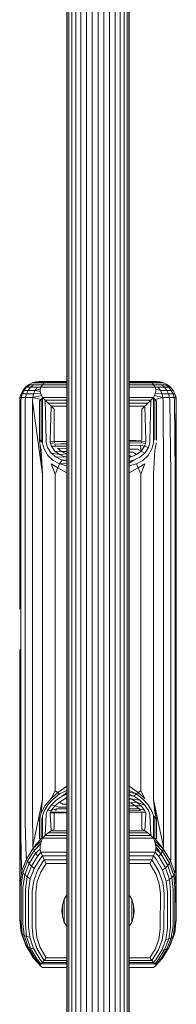
# Model space of a CAD drawing. Units: millimetres. Extents: x 103 to 578302, y -414 to 596964.
# Drawn here: x 7123 to 7163, y 3547 to 3798 of the extents above; entities that cross this region are included whole.
import ezdxf

# ---------------------------------------------------------------- set-up
doc = ezdxf.new("R2010")
doc.units = ezdxf.units.MM
doc.layers.add('Контур', color=7, linetype='Continuous', lineweight=15)

msp = doc.modelspace()

# ---------------------------------------------------------------- linework, layer by layer
at = {"layer": 'Контур'}
for p, q in [((7134.657, 3496.655), (7134.657, 3852.554)), ((7134.79, 3496.655), (7134.79, 3852.554)), ((7135.218, 3496.655), (7135.218, 3852.554)), ((7135.961, 3496.655), (7135.961, 3852.554)), ((7137, 3496.655), (7137, 3852.554)), ((7138.279, 3496.655), (7138.279, 3852.554)), ((7139.712, 3496.655), (7139.712, 3852.554)), ((7141.201, 3496.655), (7141.201, 3852.554)), ((7142.657, 3496.655), (7142.657, 3852.554)), ((7144.112, 3852.554), (7144.113, 3496.655)), ((7145.602, 3852.554), (7145.602, 3496.655)), ((7147.034, 3852.554), (7147.034, 3496.655)), ((7148.314, 3852.554), (7148.314, 3496.655)), ((7149.353, 3852.554), (7149.353, 3496.655)), ((7150.095, 3852.554), (7150.095, 3496.655)), ((7150.523, 3852.554), (7150.523, 3496.655)), ((7150.657, 3852.554), (7150.657, 3496.655)), ((7123.472, 3703.871), (7124.121, 3704.67)), ((7124.431, 3704.67), (7123.792, 3703.871)), ((7124.921, 3705.32), (7124.121, 3704.67)), ((7124.121, 3704.67), (7124.431, 3704.67)), ((7124.121, 3704.67), (7124.121, 3704.67)), ((7124.121, 3704.67), (7124.121, 3704.67)), ((7125.217, 3705.32), (7124.431, 3704.67)), ((7124.431, 3704.67), (7125.423, 3704.67)), ((7124.819, 3703.871), (7125.423, 3704.67)), ((7125.816, 3705.784), (7124.921, 3705.32)), ((7124.921, 3705.32), (7125.217, 3705.32)), ((7124.921, 3705.32), (7124.921, 3705.32)), ((7125.217, 3705.32), (7126.166, 3705.32)), ((7125.423, 3704.67), (7126.166, 3705.32)), ((7127.143, 3704.67), (7125.423, 3704.67)), ((7126.747, 3706.051), (7125.816, 3705.784)), ((7125.816, 3705.784), (7126.098, 3705.784)), ((7125.816, 3705.784), (7125.816, 3705.784)), ((7126.098, 3705.784), (7126.999, 3705.784)), ((7127.812, 3705.32), (7126.166, 3705.32)), ((7127.143, 3704.67), (7126.599, 3703.871)), ((7127.657, 3706.135), (7126.747, 3706.051)), ((7126.747, 3706.051), (7127.013, 3706.051)), ((7126.747, 3706.051), (7126.747, 3706.051)), ((7128.561, 3705.784), (7126.999, 3705.784)), ((7127.864, 3706.051), (7127.013, 3706.051)), ((7128.092, 3704.67), (7127.143, 3704.67)), ((7127.907, 3706.135), (7127.657, 3706.135)), ((7127.657, 3706.135), (7127.657, 3706.135)), ((7128.478, 3705.31), (7127.812, 3705.32)), ((7129.34, 3706.051), (7127.864, 3706.051)), ((7128.71, 3706.135), (7127.907, 3706.135)), ((7128.092, 3704.67), (7127.929, 3704.155)), ((7128.478, 3705.31), (7128.092, 3704.67)), ((7134.657, 3704.67), (7128.092, 3704.67)), ((7128.478, 3705.31), (7128.921, 3705.769)), ((7128.478, 3705.31), (7134.657, 3705.31)), ((7128.921, 3705.769), (7128.561, 3705.784)), ((7129.924, 3706.135), (7128.71, 3706.135)), ((7128.921, 3705.769), (7129.408, 3706.044)), ((7128.921, 3705.769), (7134.657, 3705.769)), ((7129.408, 3706.044), (7129.34, 3706.051)), ((7129.408, 3706.044), (7134.657, 3706.044)), ((7134.657, 3706.135), (7129.924, 3706.135)), ((7155.39, 3706.135), (7150.657, 3706.135)), ((7150.657, 3706.044), (7155.906, 3706.044)), ((7150.657, 3705.769), (7156.393, 3705.769)), ((7150.657, 3705.31), (7156.836, 3705.31)), ((7157.222, 3704.67), (7150.657, 3704.67)), ((7156.428, 3706.135), (7155.39, 3706.135)), ((7155.906, 3706.044), (7157.263, 3706.051)), ((7155.906, 3706.044), (7156.393, 3705.769)), ((7156.393, 3705.769), (7156.644, 3705.784)), ((7156.393, 3705.769), (7156.836, 3705.31)), ((7157.28, 3706.135), (7156.428, 3706.135)), ((7158.117, 3705.784), (7156.644, 3705.784)), ((7156.836, 3705.31), (7157.388, 3705.32)), ((7156.836, 3705.31), (7157.222, 3704.67)), ((7157.384, 3704.155), (7157.222, 3704.67)), ((7157.222, 3704.67), (7158.052, 3704.67)), ((7158.167, 3706.051), (7157.263, 3706.051)), ((7157.65, 3706.135), (7157.28, 3706.135)), ((7157.388, 3705.32), (7158.94, 3705.32)), ((7157.657, 3706.135), (7157.65, 3706.135)), ((7157.657, 3706.135), (7158.567, 3706.051)), ((7158.052, 3704.67), (7159.674, 3704.67)), ((7158.052, 3704.67), (7158.592, 3703.871)), ((7158.117, 3705.784), (7159.074, 3705.784)), ((7158.559, 3706.051), (7158.167, 3706.051)), ((7158.567, 3706.051), (7158.559, 3706.051)), ((7159.497, 3705.784), (7158.567, 3706.051)), ((7159.674, 3704.67), (7158.94, 3705.32)), ((7159.947, 3705.32), (7158.94, 3705.32)), ((7159.489, 3705.784), (7159.074, 3705.784)), ((7159.497, 3705.784), (7159.489, 3705.784)), ((7160.393, 3705.32), (7159.497, 3705.784)), ((7160.27, 3703.871), (7159.674, 3704.67)), ((7160.727, 3704.67), (7159.674, 3704.67)), ((7160.727, 3704.67), (7159.947, 3705.32)), ((7160.385, 3705.32), (7159.947, 3705.32)), ((7160.393, 3705.32), (7160.385, 3705.32)), ((7161.192, 3704.67), (7160.393, 3705.32)), ((7161.184, 3704.67), (7160.727, 3704.67)), ((7161.36, 3703.871), (7160.727, 3704.67)), ((7161.192, 3704.67), (7161.184, 3704.67)), ((7161.842, 3703.871), (7161.192, 3704.67)), ((7161.192, 3704.67), (7161.192, 3704.67)), ((7161.842, 3703.871), (7161.192, 3704.67)), ((7122.74, 3702.044), (7122.657, 3701.135)), ((7123.008, 3702.975), (7122.74, 3702.044)), ((7122.74, 3702.044), (7123.073, 3702.044)), ((7122.74, 3702.044), (7122.74, 3702.044)), ((7122.991, 3701.135), (7123.073, 3702.044)), ((7123.472, 3703.871), (7123.008, 3702.975)), ((7123.008, 3702.975), (7123.472, 3703.871)), ((7123.008, 3702.975), (7123.336, 3702.975)), ((7123.008, 3702.975), (7123.008, 3702.975)), ((7123.008, 3702.975), (7123.008, 3702.975)), ((7123.336, 3702.975), (7123.073, 3702.044)), ((7123.073, 3702.044), (7124.139, 3702.044)), ((7123.792, 3703.871), (7123.336, 3702.975)), ((7123.336, 3702.975), (7124.387, 3702.975)), ((7123.472, 3703.871), (7123.792, 3703.871)), ((7123.472, 3703.871), (7123.472, 3703.871)), ((7123.792, 3703.871), (7124.819, 3703.871)), ((7124.061, 3701.135), (7124.139, 3702.044)), ((7124.139, 3702.044), (7124.387, 3702.975)), ((7124.139, 3702.044), (7125.987, 3702.044)), ((7124.387, 3702.975), (7124.819, 3703.871)), ((7126.211, 3702.975), (7124.387, 3702.975)), ((7126.599, 3703.871), (7124.819, 3703.871)), ((7125.917, 3701.135), (7125.987, 3702.044)), ((7125.987, 3702.044), (7126.211, 3702.975)), ((7128.232, 3702.599), (7125.987, 3702.044)), ((7128.113, 3701.582), (7125.987, 3702.044)), ((7126.211, 3702.975), (7126.599, 3703.871)), ((7128.021, 3703.106), (7126.211, 3702.975)), ((7127.929, 3704.155), (7126.599, 3703.871)), ((7127.913, 3703.628), (7126.599, 3703.871)), ((7127.929, 3704.155), (7127.913, 3703.628)), ((7127.913, 3703.628), (7128.021, 3703.106)), ((7128.021, 3703.106), (7128.232, 3702.599)), ((7128.113, 3701.582), (7128.514, 3702.026)), ((7128.232, 3702.599), (7128.514, 3702.026)), ((7134.657, 3702.026), (7128.514, 3702.026)), ((7128.514, 3702.026), (7129.183, 3701.358)), ((7128.514, 3702.026), (7128.518, 3691.135)), ((7156.8, 3702.026), (7150.657, 3702.026)), ((7156.8, 3702.026), (7156.131, 3701.358)), ((7156.796, 3691.135), (7156.8, 3702.026)), ((7157.081, 3702.599), (7156.8, 3702.026)), ((7157.2, 3701.582), (7156.8, 3702.026)), ((7157.081, 3702.599), (7157.293, 3703.106)), ((7157.081, 3702.599), (7159.199, 3702.044)), ((7157.2, 3701.582), (7159.199, 3702.044)), ((7157.401, 3703.628), (7157.293, 3703.106)), ((7157.293, 3703.106), (7158.977, 3702.975)), ((7157.401, 3703.628), (7157.384, 3704.155)), ((7157.384, 3704.155), (7158.592, 3703.871)), ((7158.592, 3703.871), (7160.27, 3703.871)), ((7158.977, 3702.975), (7158.592, 3703.871)), ((7158.977, 3702.975), (7160.696, 3702.975)), ((7158.977, 3702.975), (7159.199, 3702.044)), ((7160.941, 3702.044), (7159.199, 3702.044)), ((7159.269, 3701.135), (7159.199, 3702.044)), ((7160.696, 3702.975), (7160.27, 3703.871)), ((7161.36, 3703.871), (7160.27, 3703.871)), ((7160.941, 3702.044), (7160.696, 3702.975)), ((7161.812, 3702.975), (7160.696, 3702.975)), ((7162.073, 3702.044), (7160.941, 3702.044)), ((7161.018, 3701.135), (7160.941, 3702.044)), ((7161.812, 3702.975), (7161.36, 3703.871)), ((7161.833, 3703.871), (7161.36, 3703.871)), ((7162.297, 3702.975), (7161.812, 3702.975)), ((7162.073, 3702.044), (7161.812, 3702.975)), ((7161.842, 3703.871), (7161.833, 3703.871)), ((7161.842, 3703.871), (7161.842, 3703.871)), ((7162.306, 3702.975), (7161.842, 3703.871)), ((7162.564, 3702.044), (7162.073, 3702.044)), ((7162.154, 3701.135), (7162.073, 3702.044)), ((7162.297, 3702.975), (7162.564, 3702.044)), ((7162.306, 3702.975), (7162.297, 3702.975)), ((7162.573, 3702.044), (7162.306, 3702.975)), ((7162.647, 3701.135), (7162.564, 3702.044)), ((7162.573, 3702.044), (7162.564, 3702.044)), ((7162.573, 3702.044), (7162.657, 3701.135)), ((7122.657, 3701.135), (7122.657, 3682.53)), ((7122.657, 3701.135), (7122.657, 3701.135)), ((7122.991, 3701.135), (7122.991, 3682.53)), ((7124.061, 3701.135), (7124.061, 3682.53)), ((7125.917, 3701.135), (7128.515, 3682.53)), ((7125.917, 3701.135), (7125.917, 3682.53)), ((7127.75, 3701.135), (7128.113, 3701.582)), ((7127.75, 3701.135), (7127.75, 3691.135)), ((7128.113, 3701.582), (7128.113, 3691.135)), ((7134.657, 3701.358), (7129.183, 3701.358)), ((7129.183, 3701.358), (7129.917, 3700.623)), ((7129.183, 3701.358), (7129.435, 3691.135)), ((7134.657, 3700.623), (7129.917, 3700.623)), ((7129.917, 3700.623), (7130.692, 3699.848)), ((7130.692, 3699.848), (7130.444, 3691.135)), ((7134.657, 3699.848), (7130.692, 3699.848)), ((7131.477, 3699.063), (7130.692, 3699.848)), ((7156.131, 3701.358), (7150.657, 3701.358)), ((7155.396, 3700.623), (7150.657, 3700.623)), ((7154.622, 3699.848), (7150.657, 3699.848)), ((7154.622, 3699.848), (7153.837, 3699.063)), ((7154.622, 3699.848), (7155.396, 3700.623)), ((7154.622, 3699.848), (7154.869, 3691.135)), ((7156.131, 3701.358), (7155.396, 3700.623)), ((7155.878, 3691.135), (7156.131, 3701.358)), ((7157.201, 3691.135), (7157.2, 3701.582)), ((7157.564, 3701.135), (7157.2, 3701.582)), ((7157.564, 3701.135), (7157.564, 3691.135)), ((7159.269, 3701.135), (7159.397, 3682.53)), ((7161.253, 3682.53), (7161.018, 3701.135)), ((7162.323, 3682.53), (7162.154, 3701.135)), ((7162.323, 3682.53), (7162.647, 3701.135)), ((7162.657, 3701.135), (7162.647, 3701.135)), ((7162.657, 3701.135), (7162.657, 3682.53)), ((7131.477, 3691.135), (7131.477, 3699.063)), ((7153.837, 3691.135), (7153.837, 3699.063)), ((7127.75, 3691.135), (7128.113, 3691.135)), ((7127.75, 3691.135), (7128.528, 3690.579)), ((7127.781, 3690.487), (7127.75, 3691.135)), ((7127.781, 3690.487), (7127.855, 3689.849)), ((7127.855, 3689.849), (7128.149, 3688.645)), ((7128.515, 3682.53), (7127.855, 3689.849)), ((7128.113, 3691.135), (7128.528, 3690.579)), ((7128.518, 3691.135), (7128.528, 3690.579)), ((7128.601, 3690.029), (7128.528, 3690.579)), ((7128.601, 3690.029), (7128.9, 3688.978)), ((7129.435, 3691.135), (7129.444, 3690.667)), ((7129.444, 3690.667), (7129.513, 3690.203)), ((7129.513, 3690.203), (7129.793, 3689.317)), ((7129.793, 3689.317), (7130.71, 3687.855)), ((7130.444, 3691.135), (7130.453, 3690.746)), ((7131.484, 3690.81), (7130.453, 3690.746)), ((7130.453, 3690.746), (7130.516, 3690.361)), ((7131.543, 3690.49), (7130.516, 3690.361)), ((7130.516, 3690.361), (7130.775, 3689.625)), ((7130.775, 3689.625), (7131.623, 3688.411)), ((7131.925, 3689.61), (7130.775, 3689.625)), ((7131.477, 3691.135), (7131.484, 3690.81)), ((7134.657, 3690.856), (7131.484, 3690.81)), ((7131.484, 3690.81), (7131.543, 3690.49)), ((7134.657, 3690.311), (7131.642, 3690.182)), ((7134.657, 3690.267), (7131.642, 3690.182)), ((7134.657, 3690.224), (7131.642, 3690.182)), ((7131.642, 3690.182), (7131.925, 3689.61)), ((7134.657, 3689.645), (7131.925, 3689.61)), ((7153.837, 3691.135), (7150.657, 3690.998)), ((7153.837, 3691.135), (7150.657, 3691.088)), ((7153.829, 3690.81), (7150.657, 3690.72)), ((7153.771, 3690.49), (7150.657, 3690.446)), ((7153.545, 3689.888), (7150.657, 3689.851)), ((7153.545, 3689.888), (7153.69, 3688.411)), ((7153.545, 3689.888), (7154.539, 3689.625)), ((7154.539, 3689.625), (7153.69, 3688.411)), ((7153.829, 3690.81), (7153.771, 3690.49)), ((7153.771, 3690.49), (7154.797, 3690.361)), ((7153.829, 3690.81), (7154.861, 3690.746)), ((7154.797, 3690.361), (7154.539, 3689.625)), ((7154.539, 3689.625), (7155.521, 3689.317)), ((7154.604, 3687.855), (7155.521, 3689.317)), ((7154.861, 3690.746), (7154.797, 3690.361)), ((7154.869, 3691.135), (7154.861, 3690.746)), ((7155.521, 3689.317), (7155.801, 3690.203)), ((7155.87, 3690.667), (7155.801, 3690.203)), ((7155.878, 3691.135), (7155.87, 3690.667)), ((7156.713, 3690.029), (7156.413, 3688.978)), ((7156.713, 3690.029), (7156.786, 3690.579)), ((7156.796, 3691.135), (7156.786, 3690.579)), ((7157.459, 3689.849), (7157.165, 3688.645)), ((7157.459, 3689.849), (7157.532, 3690.487)), ((7128.515, 3682.53), (7128.149, 3688.645)), ((7128.9, 3688.978), (7129.882, 3687.242)), ((7129.882, 3687.242), (7131.233, 3685.983)), ((7132.792, 3687.535), (7130.71, 3687.855)), ((7130.71, 3687.855), (7131.972, 3686.8)), ((7131.623, 3688.411), (7132.792, 3687.535)), ((7133.353, 3688.292), (7131.623, 3688.411)), ((7134.2, 3686.935), (7131.972, 3686.8)), ((7131.972, 3686.8), (7133.492, 3686.075)), ((7132.318, 3689.102), (7133.353, 3688.292)), ((7134.657, 3689.076), (7132.318, 3689.102)), ((7134.608, 3687.729), (7132.792, 3687.535)), ((7132.792, 3687.535), (7134.2, 3686.935)), ((7133.353, 3688.292), (7134.608, 3687.729)), ((7134.657, 3688.28), (7133.353, 3688.292)), ((7134.657, 3687.042), (7134.2, 3686.935)), ((7134.657, 3686.843), (7134.2, 3686.935)), ((7134.608, 3687.729), (7134.657, 3687.716)), ((7134.657, 3687.729), (7134.608, 3687.729)), ((7152.764, 3688.874), (7150.657, 3688.898)), ((7151.663, 3688.13), (7150.657, 3688.139)), ((7150.657, 3687.355), (7151.113, 3686.935)), ((7151.113, 3686.935), (7150.657, 3686.664)), ((7151.113, 3686.935), (7150.657, 3686.843)), ((7152.521, 3687.535), (7151.113, 3686.935)), ((7151.663, 3688.13), (7152.521, 3687.535)), ((7151.821, 3686.075), (7153.342, 3686.8)), ((7153.69, 3688.411), (7152.521, 3687.535)), ((7152.764, 3688.874), (7153.69, 3688.411)), ((7153.342, 3686.8), (7154.604, 3687.855)), ((7153.69, 3688.411), (7154.604, 3687.855)), ((7155.432, 3687.242), (7154.081, 3685.983)), ((7156.413, 3688.978), (7155.432, 3687.242)), ((7156.799, 3682.53), (7157.165, 3688.645)), ((7130.663, 3685.141), (7132.389, 3684.127)), ((7131.713, 3682.53), (7130.663, 3685.141)), ((7131.233, 3685.983), (7132.861, 3685.111)), ((7132.389, 3684.127), (7132.861, 3685.111)), ((7132.861, 3685.111), (7133.492, 3686.075)), ((7132.861, 3685.111), (7134.657, 3685.193)), ((7132.861, 3685.111), (7134.657, 3684.65)), ((7134.657, 3686.14), (7133.492, 3686.075)), ((7134.657, 3685.814), (7133.492, 3686.075)), ((7150.657, 3685.814), (7151.821, 3686.075)), ((7150.657, 3685.35), (7151.821, 3686.075)), ((7152.453, 3685.111), (7150.657, 3684.65)), ((7154.081, 3685.983), (7152.453, 3685.111)), ((7152.924, 3684.127), (7152.453, 3685.111)), ((7154.651, 3685.141), (7152.924, 3684.127)), ((7153.601, 3682.53), (7154.651, 3685.141)), ((7122.657, 3682.53), (7122.657, 3679.998)), ((7122.991, 3682.53), (7122.991, 3680.082)), ((7124.061, 3682.53), (7124.061, 3680.167)), ((7125.917, 3682.53), (7125.917, 3680.25)), ((7128.515, 3682.53), (7128.515, 3680.324)), ((7131.713, 3682.53), (7132.389, 3684.127)), ((7131.713, 3682.53), (7131.713, 3680.383)), ((7134.657, 3682.881), (7132.389, 3684.127)), ((7152.924, 3684.127), (7150.657, 3682.881)), ((7152.924, 3684.127), (7153.601, 3682.53)), ((7153.601, 3682.53), (7153.601, 3680.383)), ((7156.799, 3682.53), (7156.799, 3680.324)), ((7159.397, 3682.53), (7159.397, 3680.25)), ((7159.397, 3682.53), (7159.397, 3682.53)), ((7161.253, 3682.53), (7161.253, 3680.167)), ((7162.323, 3682.53), (7162.323, 3680.082)), ((7162.657, 3679.998), (7162.657, 3682.53)), ((7122.657, 3679.998), (7122.657, 3669.493)), ((7122.991, 3680.082), (7122.991, 3669.925)), ((7124.061, 3680.167), (7124.061, 3670.366)), ((7125.917, 3680.25), (7125.917, 3670.79)), ((7128.515, 3680.324), (7128.515, 3671.17)), ((7131.713, 3680.383), (7131.713, 3671.477)), ((7153.601, 3680.383), (7153.601, 3671.477)), ((7156.799, 3680.324), (7156.799, 3671.17)), ((7159.397, 3680.25), (7159.397, 3670.79)), ((7161.253, 3680.167), (7161.253, 3670.366)), ((7162.323, 3669.925), (7162.323, 3680.082)), ((7162.657, 3669.493), (7162.657, 3679.998)), ((7122.657, 3669.493), (7122.657, 3658.847)), ((7122.991, 3669.925), (7122.991, 3659.631)), ((7124.061, 3670.366), (7124.061, 3660.432)), ((7125.917, 3670.79), (7125.917, 3661.203)), ((7128.515, 3671.17), (7128.515, 3661.892)), ((7131.713, 3671.477), (7131.713, 3662.451)), ((7153.601, 3671.477), (7153.601, 3662.451)), ((7156.799, 3671.17), (7156.799, 3661.892)), ((7159.397, 3670.79), (7159.397, 3661.203)), ((7161.253, 3670.366), (7161.253, 3660.432)), ((7162.323, 3659.631), (7162.323, 3669.925)), ((7162.657, 3658.847), (7162.657, 3669.493)), ((7128.515, 3661.892), (7128.515, 3652.628)), ((7131.713, 3662.451), (7131.713, 3653.438)), ((7153.601, 3662.451), (7153.601, 3653.438)), ((7156.799, 3661.892), (7156.799, 3652.628)), ((7122.991, 3659.631), (7122.991, 3649.351)), ((7124.061, 3660.432), (7124.061, 3650.513)), ((7125.917, 3661.203), (7125.917, 3651.63)), ((7159.397, 3661.203), (7159.397, 3651.63)), ((7161.253, 3660.432), (7161.253, 3650.513)), ((7162.323, 3649.351), (7162.323, 3659.631)), ((7122.657, 3658.847), (7122.657, 3648.216)), ((7162.657, 3648.216), (7162.657, 3658.847)), ((7125.917, 3651.63), (7125.917, 3642.224)), ((7128.515, 3652.628), (7128.515, 3643.525)), ((7131.713, 3653.438), (7131.713, 3644.582)), ((7153.601, 3653.438), (7153.601, 3644.582)), ((7156.799, 3652.628), (7156.799, 3643.525)), ((7159.397, 3651.63), (7159.397, 3642.224)), ((7122.991, 3649.351), (7122.991, 3639.251)), ((7124.061, 3650.513), (7124.061, 3640.766)), ((7161.253, 3650.513), (7161.253, 3640.766)), ((7162.323, 3639.251), (7162.323, 3649.351)), ((7122.657, 3648.216), (7122.657, 3648.105)), ((7162.657, 3637.77), (7162.657, 3648.216)), ((7131.713, 3644.582), (7131.713, 3636.031)), ((7153.601, 3644.582), (7153.601, 3636.031)), ((7125.917, 3642.224), (7125.917, 3633.142)), ((7128.515, 3643.525), (7128.515, 3634.736)), ((7156.799, 3643.525), (7156.799, 3634.736)), ((7159.397, 3642.224), (7159.397, 3633.142)), ((7122.991, 3639.251), (7122.991, 3629.499)), ((7124.061, 3640.766), (7124.061, 3631.355)), ((7161.253, 3640.766), (7161.253, 3631.355)), ((7162.323, 3629.499), (7162.323, 3639.251)), ((7122.657, 3637.77), (7122.657, 3637.499)), ((7122.657, 3627.375), (7122.657, 3637.499)), ((7162.657, 3627.685), (7162.657, 3637.77)), ((7128.515, 3634.736), (7128.515, 3626.41)), ((7131.713, 3636.031), (7131.713, 3627.931)), ((7153.601, 3636.031), (7153.601, 3627.931)), ((7156.799, 3634.736), (7156.799, 3626.41)), ((7125.917, 3633.142), (7125.917, 3624.538)), ((7159.397, 3633.142), (7159.397, 3624.538)), ((7122.991, 3629.499), (7122.991, 3620.261)), ((7124.061, 3631.355), (7124.061, 3622.44)), ((7161.253, 3631.355), (7161.253, 3622.44)), ((7162.323, 3620.261), (7162.323, 3629.499)), ((7122.657, 3627.685), (7122.657, 3627.375)), ((7122.657, 3617.89), (7122.657, 3627.375)), ((7122.657, 3627.375), (7122.657, 3592.774)), ((7128.515, 3626.41), (7128.515, 3618.684)), ((7131.713, 3627.931), (7131.713, 3620.414)), ((7153.601, 3627.931), (7153.601, 3620.414)), ((7156.799, 3626.41), (7156.799, 3618.684)), ((7162.657, 3618.13), (7162.657, 3627.685)), ((7125.917, 3624.538), (7125.917, 3616.554)), ((7159.397, 3624.538), (7159.397, 3616.554)), ((7124.061, 3622.44), (7124.061, 3614.168)), ((7161.253, 3622.44), (7161.253, 3614.168)), ((7122.991, 3620.261), (7122.991, 3611.689)), ((7131.713, 3620.414), (7131.713, 3613.597)), ((7153.601, 3620.414), (7153.601, 3613.597)), ((7162.323, 3611.689), (7162.323, 3620.261)), ((7125.917, 3616.554), (7125.917, 3609.313)), ((7128.515, 3618.684), (7128.515, 3611.677)), ((7156.799, 3618.684), (7156.799, 3611.677)), ((7159.397, 3616.554), (7159.397, 3609.313)), ((7162.657, 3609.265), (7162.657, 3618.13)), ((7124.061, 3614.168), (7124.061, 3606.665)), ((7161.253, 3614.168), (7161.253, 3606.665)), ((7122.991, 3611.689), (7122.991, 3603.913)), ((7128.515, 3611.677), (7128.515, 3605.481)), ((7131.713, 3613.597), (7131.713, 3607.569)), ((7153.601, 3613.597), (7153.601, 3607.569)), ((7156.799, 3611.677), (7156.799, 3605.481)), ((7162.323, 3603.913), (7162.323, 3611.689)), ((7122.657, 3609.265), (7122.657, 3601.224)), ((7125.917, 3609.313), (7125.917, 3602.91)), ((7159.397, 3609.313), (7159.397, 3602.91)), ((7162.657, 3601.224), (7162.657, 3609.265)), ((7124.061, 3606.665), (7124.061, 3600.031)), ((7131.713, 3602.393), (7131.713, 3607.569)), ((7153.601, 3602.393), (7153.601, 3607.569)), ((7161.253, 3606.665), (7161.253, 3600.031)), ((7122.991, 3603.913), (7122.991, 3597.039)), ((7128.515, 3600.16), (7128.515, 3605.481)), ((7156.799, 3600.16), (7156.799, 3605.481)), ((7162.323, 3597.039), (7162.323, 3603.913)), ((7125.917, 3597.412), (7125.917, 3602.91)), ((7130.663, 3599.796), (7131.713, 3601.764)), ((7132.389, 3601.306), (7130.663, 3599.796)), ((7131.713, 3601.764), (7131.713, 3602.393)), ((7132.389, 3601.306), (7131.713, 3601.764)), ((7132.389, 3601.306), (7134.657, 3602.918)), ((7132.389, 3601.306), (7132.861, 3600.937)), ((7134.657, 3601.855), (7132.861, 3600.937)), ((7134.657, 3601.32), (7133.492, 3600.4)), ((7150.657, 3602.918), (7152.924, 3601.306)), ((7152.453, 3600.937), (7150.657, 3601.855)), ((7152.453, 3600.937), (7150.657, 3601.385)), ((7152.924, 3601.306), (7152.453, 3600.937)), ((7153.601, 3601.764), (7152.924, 3601.306)), ((7154.651, 3599.796), (7152.924, 3601.306)), ((7153.601, 3601.764), (7153.601, 3602.393)), ((7153.601, 3601.764), (7154.651, 3599.796)), ((7159.397, 3597.412), (7159.397, 3602.91)), ((7122.657, 3601.224), (7122.657, 3594.114)), ((7124.061, 3594.334), (7124.061, 3600.031)), ((7128.515, 3599.515), (7126.045, 3587.61)), ((7128.515, 3599.515), (7128.149, 3596.143)), ((7128.515, 3599.515), (7128.515, 3600.16)), ((7130.663, 3599.796), (7129.189, 3598.035)), ((7131.233, 3599.627), (7129.882, 3598.139)), ((7131.972, 3599.32), (7130.71, 3598.091)), ((7132.861, 3600.937), (7131.233, 3599.627)), ((7132.793, 3598.865), (7131.623, 3597.892)), ((7133.492, 3600.4), (7131.972, 3599.32)), ((7134.2, 3599.712), (7132.793, 3598.865)), ((7133.651, 3598.312), (7132.793, 3598.865)), ((7134.657, 3600.924), (7133.492, 3600.4)), ((7134.2, 3599.712), (7134.657, 3600.084)), ((7134.2, 3599.712), (7134.657, 3599.885)), ((7134.657, 3599.726), (7134.2, 3599.712)), ((7150.657, 3600.923), (7151.821, 3600.399)), ((7150.657, 3600.555), (7151.821, 3600.399)), ((7150.657, 3599.884), (7151.113, 3599.712)), ((7150.657, 3599.554), (7151.113, 3599.712)), ((7151.034, 3598.65), (7150.657, 3598.806)), ((7151.034, 3598.65), (7152.521, 3598.865)), ((7151.113, 3599.712), (7153.341, 3599.319)), ((7152.521, 3598.865), (7151.113, 3599.712)), ((7152.453, 3600.937), (7151.821, 3600.399)), ((7153.341, 3599.319), (7151.821, 3600.399)), ((7154.08, 3599.627), (7152.453, 3600.937)), ((7152.521, 3598.865), (7154.604, 3598.091)), ((7153.69, 3597.892), (7152.521, 3598.865)), ((7154.604, 3598.091), (7153.341, 3599.319)), ((7155.432, 3598.139), (7154.08, 3599.627)), ((7156.799, 3599.515), (7156.799, 3600.16)), ((7159.397, 3587.443), (7156.799, 3599.515)), ((7156.799, 3599.515), (7157.459, 3595.247)), ((7156.799, 3599.515), (7157.165, 3596.143)), ((7161.253, 3594.334), (7161.253, 3600.031)), ((7162.657, 3594.114), (7162.657, 3601.224)), ((7122.991, 3597.039), (7122.991, 3591.135)), ((7125.917, 3596.745), (7125.917, 3597.412)), ((7125.917, 3596.745), (7126.045, 3587.61)), ((7129.189, 3598.035), (7128.149, 3596.143)), ((7128.9, 3596.524), (7128.601, 3595.733)), ((7129.882, 3598.139), (7128.9, 3596.524)), ((7129.793, 3596.753), (7129.513, 3596.096)), ((7130.71, 3598.091), (7129.793, 3596.753)), ((7130.775, 3596.821), (7129.793, 3596.753)), ((7130.516, 3596.289), (7130.453, 3596.056)), ((7130.775, 3596.821), (7130.516, 3596.289)), ((7131.543, 3596.307), (7130.516, 3596.289)), ((7131.623, 3597.892), (7130.71, 3598.091)), ((7131.623, 3597.892), (7130.775, 3596.821)), ((7132.109, 3597.15), (7130.775, 3596.821)), ((7131.485, 3596.117), (7131.543, 3596.307)), ((7131.543, 3596.307), (7134.657, 3596.365)), ((7132.55, 3597.561), (7131.623, 3597.892)), ((7131.768, 3596.724), (7132.109, 3597.15)), ((7132.109, 3597.15), (7134.657, 3597.149)), ((7132.55, 3597.561), (7134.657, 3597.603)), ((7133.651, 3598.312), (7134.657, 3598.293)), ((7150.657, 3598.657), (7151.034, 3598.65)), ((7150.657, 3597.983), (7152.244, 3597.952)), ((7150.657, 3597.92), (7152.244, 3597.952)), ((7150.657, 3597.141), (7153.205, 3597.14)), ((7150.657, 3596.663), (7153.545, 3596.717)), ((7150.657, 3596.285), (7153.762, 3596.313)), ((7152.244, 3597.952), (7151.034, 3598.65)), ((7153.205, 3597.14), (7152.244, 3597.952)), ((7152.244, 3597.952), (7153.69, 3597.892)), ((7153.545, 3596.717), (7153.205, 3597.14)), ((7153.205, 3597.14), (7154.538, 3596.821)), ((7154.538, 3596.821), (7153.69, 3597.892)), ((7153.818, 3596.126), (7153.762, 3596.313)), ((7153.762, 3596.313), (7154.797, 3596.289)), ((7154.797, 3596.289), (7154.538, 3596.821)), ((7155.521, 3596.753), (7154.604, 3598.091)), ((7154.86, 3596.056), (7154.797, 3596.289)), ((7156.413, 3596.524), (7155.432, 3598.139)), ((7155.8, 3596.096), (7155.521, 3596.753)), ((7156.712, 3595.733), (7156.413, 3596.524)), ((7159.397, 3596.745), (7159.397, 3597.412)), ((7159.397, 3587.443), (7159.397, 3596.745)), ((7162.323, 3591.135), (7162.323, 3597.039)), ((7122.657, 3594.114), (7122.657, 3588.008)), ((7124.061, 3593.643), (7124.061, 3594.334)), ((7127.781, 3594.855), (7127.75, 3594.512)), ((7127.75, 3594.512), (7127.75, 3589.512)), ((7127.781, 3594.855), (7127.855, 3595.247)), ((7128.149, 3596.143), (7127.855, 3595.247)), ((7128.113, 3594.829), (7128.113, 3589.606)), ((7128.518, 3595.116), (7128.514, 3589.667)), ((7128.518, 3595.116), (7128.528, 3595.393)), ((7128.528, 3595.393), (7128.601, 3595.733)), ((7129.435, 3595.578), (7129.183, 3590.361)), ((7129.435, 3595.578), (7129.444, 3595.812)), ((7129.444, 3595.812), (7129.513, 3596.096)), ((7130.444, 3595.862), (7130.453, 3596.056)), ((7130.692, 3591.545), (7130.444, 3595.862)), ((7131.485, 3596.117), (7130.453, 3596.056)), ((7131.477, 3595.955), (7131.485, 3596.117)), ((7131.477, 3595.955), (7131.477, 3591.991)), ((7131.485, 3596.117), (7134.657, 3596.145)), ((7153.837, 3595.955), (7153.818, 3596.126)), ((7153.837, 3595.955), (7153.837, 3591.991)), ((7154.622, 3591.545), (7154.869, 3595.862)), ((7154.869, 3595.862), (7154.86, 3596.056)), ((7155.869, 3595.812), (7155.8, 3596.096)), ((7155.878, 3595.578), (7155.869, 3595.812)), ((7156.131, 3590.361), (7155.878, 3595.578)), ((7156.712, 3595.733), (7156.786, 3595.393)), ((7156.796, 3595.116), (7156.786, 3595.393)), ((7157.201, 3594.829), (7156.786, 3595.393)), ((7157.564, 3594.512), (7156.786, 3595.393)), ((7156.8, 3589.667), (7156.796, 3595.116)), ((7157.459, 3595.247), (7157.165, 3596.143)), ((7157.564, 3594.512), (7157.201, 3594.829)), ((7157.201, 3589.606), (7157.201, 3594.829)), ((7157.532, 3594.855), (7157.459, 3595.247)), ((7157.532, 3594.855), (7157.564, 3594.512)), ((7157.564, 3589.512), (7157.564, 3594.512)), ((7161.253, 3593.643), (7161.253, 3594.334)), ((7162.657, 3588.008), (7162.657, 3594.114)), ((7122.657, 3593.344), (7122.657, 3593.344)), ((7122.657, 3592.744), (7122.657, 3593.344)), ((7122.657, 3593.344), (7122.657, 3592.774)), ((7122.657, 3592.774), (7122.657, 3591.034)), ((7124.061, 3593.643), (7124.296, 3584.831)), ((7130.692, 3591.545), (7129.918, 3590.995)), ((7130.692, 3591.545), (7131.477, 3591.991)), ((7130.692, 3591.545), (7134.657, 3591.545)), ((7150.657, 3591.545), (7154.622, 3591.545)), ((7153.837, 3591.991), (7154.622, 3591.545)), ((7155.396, 3590.995), (7154.622, 3591.545)), ((7161.253, 3584.34), (7161.253, 3593.643)), ((7122.657, 3591.034), (7122.657, 3588.161)), ((7122.991, 3590.419), (7122.666, 3578.496)), ((7122.991, 3590.419), (7122.991, 3591.135)), ((7122.991, 3590.419), (7123.159, 3581.823)), ((7128.113, 3589.606), (7126.114, 3587.115)), ((7128.232, 3588.955), (7126.114, 3587.115)), ((7127.75, 3589.512), (7128.113, 3589.606)), ((7128.021, 3588.263), (7128.232, 3588.955)), ((7128.113, 3589.606), (7128.514, 3589.667)), ((7128.514, 3589.667), (7128.232, 3588.955)), ((7128.514, 3589.667), (7129.183, 3590.361)), ((7128.514, 3589.667), (7134.657, 3589.667)), ((7129.183, 3590.361), (7129.918, 3590.995)), ((7129.183, 3590.361), (7134.657, 3590.361)), ((7129.918, 3590.995), (7134.657, 3590.995)), ((7150.657, 3590.995), (7155.396, 3590.995)), ((7150.657, 3590.361), (7156.131, 3590.361)), ((7150.657, 3589.667), (7156.8, 3589.667)), ((7156.131, 3590.361), (7155.396, 3590.995)), ((7156.8, 3589.667), (7156.131, 3590.361)), ((7157.081, 3588.955), (7156.8, 3589.667)), ((7157.201, 3589.606), (7156.8, 3589.667)), ((7157.081, 3588.955), (7157.293, 3588.263)), ((7157.081, 3588.955), (7159.327, 3586.948)), ((7157.564, 3589.512), (7157.201, 3589.606)), ((7157.201, 3589.606), (7159.327, 3586.948)), ((7162.323, 3590.419), (7162.323, 3591.135)), ((7162.323, 3581.116), (7162.323, 3590.419)), ((7122.657, 3587.267), (7122.657, 3588.558)), ((7122.657, 3588.161), (7122.657, 3584.226)), ((7122.657, 3588.008), (7122.657, 3587.267)), ((7122.657, 3587.267), (7122.657, 3577.965)), ((7124.372, 3584.348), (7126.114, 3587.115)), ((7126.337, 3586.521), (7124.618, 3583.791)), ((7126.045, 3587.61), (7126.114, 3587.115)), ((7126.337, 3586.521), (7126.114, 3587.115)), ((7128.021, 3588.263), (7126.337, 3586.521)), ((7126.337, 3586.521), (7126.722, 3585.849)), ((7127.929, 3586.829), (7126.722, 3585.849)), ((7127.913, 3587.55), (7128.021, 3588.263)), ((7127.929, 3586.829), (7127.913, 3587.55)), ((7127.929, 3586.829), (7128.092, 3586.126)), ((7157.385, 3586.829), (7157.222, 3586.126)), ((7157.401, 3587.55), (7157.293, 3588.263)), ((7157.293, 3588.263), (7159.103, 3586.356)), ((7157.385, 3586.829), (7157.401, 3587.55)), ((7157.385, 3586.829), (7158.715, 3585.689)), ((7157.401, 3587.55), (7158.715, 3585.689)), ((7159.103, 3586.356), (7158.715, 3585.689)), ((7159.327, 3586.948), (7159.103, 3586.356)), ((7159.103, 3586.356), (7160.926, 3583.308)), ((7159.397, 3587.443), (7159.327, 3586.948)), ((7161.175, 3583.859), (7159.327, 3586.948)), ((7162.657, 3587.267), (7162.657, 3588.008)), ((7162.657, 3577.965), (7162.657, 3587.267)), ((7122.657, 3584.226), (7122.657, 3579.331)), ((7123.241, 3581.352), (7124.372, 3584.348)), ((7123.502, 3580.835), (7124.618, 3583.791)), ((7124.296, 3584.831), (7124.372, 3584.348)), ((7124.372, 3584.348), (7124.618, 3583.791)), ((7124.618, 3583.791), (7125.044, 3583.184)), ((7126.722, 3585.849), (7125.044, 3583.184)), ((7127.261, 3585.136), (7125.64, 3582.561)), ((7127.925, 3584.426), (7126.374, 3581.962)), ((7127.261, 3585.136), (7126.722, 3585.849)), ((7127.196, 3581.422), (7128.669, 3583.762)), ((7128.092, 3586.126), (7127.261, 3585.136)), ((7128.478, 3585.126), (7127.925, 3584.426)), ((7128.092, 3586.126), (7134.657, 3586.126)), ((7128.478, 3585.126), (7128.092, 3586.126)), ((7128.921, 3584.139), (7128.478, 3585.126)), ((7134.657, 3585.126), (7128.478, 3585.126)), ((7128.921, 3584.139), (7128.669, 3583.762)), ((7129.408, 3583.198), (7128.921, 3584.139)), ((7134.657, 3584.139), (7128.921, 3584.139)), ((7150.657, 3586.126), (7157.222, 3586.126)), ((7156.836, 3585.126), (7150.657, 3585.126)), ((7156.393, 3584.139), (7150.657, 3584.139)), ((7156.393, 3584.139), (7155.906, 3583.198)), ((7156.836, 3585.126), (7156.393, 3584.139)), ((7156.393, 3584.139), (7156.752, 3583.621)), ((7157.222, 3586.126), (7156.836, 3585.126)), ((7156.836, 3585.126), (7157.502, 3584.277)), ((7157.221, 3586.126), (7157.221, 3586.126)), ((7157.222, 3586.126), (7158.171, 3584.981)), ((7157.502, 3584.277), (7159.148, 3581.526)), ((7158.171, 3584.981), (7158.715, 3585.689)), ((7158.171, 3584.981), (7159.891, 3582.106)), ((7158.715, 3585.689), (7160.495, 3582.712)), ((7161.175, 3583.859), (7160.926, 3583.308)), ((7161.253, 3584.34), (7161.175, 3583.859)), ((7162.241, 3580.648), (7161.175, 3583.859)), ((7122.75, 3578.039), (7123.241, 3581.352)), ((7123.159, 3581.823), (7123.241, 3581.352)), ((7123.241, 3581.352), (7123.502, 3580.835)), ((7123.954, 3580.298), (7125.044, 3583.184)), ((7124.587, 3579.773), (7125.64, 3582.561)), ((7125.044, 3583.184), (7125.64, 3582.561)), ((7125.367, 3579.294), (7126.374, 3581.962)), ((7125.64, 3582.561), (7126.374, 3581.962)), ((7127.196, 3581.422), (7126.24, 3578.889)), ((7129.408, 3583.198), (7128.051, 3580.969)), ((7134.657, 3583.198), (7129.408, 3583.198)), ((7155.906, 3583.198), (7150.657, 3583.198)), ((7155.906, 3583.198), (7155.973, 3583.046)), ((7155.973, 3583.046), (7157.45, 3580.578)), ((7156.752, 3583.621), (7158.315, 3581.009)), ((7159.891, 3582.106), (7159.148, 3581.526)), ((7160.097, 3578.667), (7159.148, 3581.526)), ((7160.495, 3582.712), (7159.891, 3582.106)), ((7160.883, 3579.118), (7159.891, 3582.106)), ((7160.926, 3583.308), (7160.495, 3582.712)), ((7161.522, 3579.62), (7160.495, 3582.712)), ((7161.978, 3580.141), (7160.926, 3583.308)), ((7122.657, 3579.331), (7122.657, 3578.607)), ((7123.017, 3577.567), (7123.502, 3580.835)), ((7123.481, 3577.106), (7123.954, 3580.298)), ((7123.502, 3580.835), (7123.954, 3580.298)), ((7123.954, 3580.298), (7124.587, 3579.773)), ((7124.13, 3576.69), (7124.587, 3579.773)), ((7124.587, 3579.773), (7125.367, 3579.294)), ((7124.929, 3576.343), (7125.367, 3579.294)), ((7125.824, 3576.088), (7126.24, 3578.889)), ((7127.147, 3578.576), (7128.051, 3580.969)), ((7157.45, 3580.578), (7158.301, 3578.014)), ((7159.216, 3578.294), (7158.315, 3581.009)), ((7160.097, 3578.667), (7160.883, 3579.118)), ((7160.443, 3575.889), (7160.097, 3578.667)), ((7160.883, 3579.118), (7161.522, 3579.62)), ((7161.192, 3576.197), (7160.883, 3579.118)), ((7161.522, 3579.62), (7161.978, 3580.141)), ((7161.809, 3576.572), (7161.522, 3579.62)), ((7161.978, 3580.141), (7162.241, 3580.648)), ((7162.276, 3577.008), (7161.978, 3580.141)), ((7162.323, 3581.116), (7162.241, 3580.648)), ((7162.563, 3577.482), (7162.241, 3580.648)), ((7122.657, 3578.607), (7122.657, 3569.305)), ((7122.657, 3577.965), (7122.666, 3578.496)), ((7122.657, 3577.965), (7122.657, 3569.305)), ((7122.666, 3578.496), (7122.75, 3578.039)), ((7122.74, 3577.51), (7122.75, 3578.039)), ((7122.74, 3568.85), (7122.74, 3577.51)), ((7123.017, 3577.567), (7122.75, 3578.039)), ((7123.008, 3577.044), (7123.017, 3577.567)), ((7123.008, 3568.384), (7123.008, 3577.044)), ((7123.472, 3576.597), (7123.481, 3577.106)), ((7123.472, 3567.936), (7123.472, 3576.597)), ((7124.121, 3576.197), (7124.13, 3576.69)), ((7124.121, 3567.537), (7124.121, 3576.197)), ((7124.921, 3575.872), (7124.929, 3576.343)), ((7126.755, 3575.929), (7127.147, 3578.576)), ((7158.623, 3575.512), (7158.301, 3578.014)), ((7159.57, 3575.655), (7159.216, 3578.294)), ((7161.192, 3567.537), (7161.192, 3576.197)), ((7161.842, 3567.936), (7161.809, 3576.572)), ((7162.306, 3568.384), (7162.276, 3577.008)), ((7162.573, 3568.85), (7162.563, 3577.482)), ((7162.657, 3569.305), (7162.657, 3577.965)), ((7124.921, 3567.212), (7124.921, 3575.872)), ((7125.816, 3575.64), (7125.824, 3576.088)), ((7125.816, 3566.98), (7125.816, 3575.64)), ((7126.747, 3575.506), (7126.755, 3575.929)), ((7126.747, 3566.846), (7126.747, 3575.506)), ((7134.056, 3574.083), (7133.561, 3572.592)), ((7134.657, 3575.087), (7134.056, 3574.083)), ((7134.056, 3574.083), (7134.056, 3568.186)), ((7151.257, 3574.083), (7150.657, 3575.087)), ((7151.257, 3568.186), (7151.257, 3574.083)), ((7151.752, 3572.592), (7151.257, 3574.083)), ((7158.567, 3566.846), (7158.623, 3575.512)), ((7159.497, 3566.98), (7159.57, 3575.655)), ((7160.393, 3567.212), (7160.443, 3575.889)), ((7133.561, 3572.592), (7133.407, 3571.135)), ((7133.407, 3571.135), (7133.561, 3569.677)), ((7133.561, 3572.592), (7133.561, 3569.677)), ((7151.752, 3569.677), (7151.752, 3572.592)), ((7151.907, 3571.135), (7151.752, 3572.592)), ((7151.907, 3571.135), (7151.752, 3569.677)), ((7122.657, 3569.305), (7122.991, 3566.153)), ((7122.657, 3569.305), (7122.666, 3568.773)), ((7122.681, 3569.077), (7122.666, 3568.773)), ((7122.666, 3568.773), (7122.831, 3567.664)), ((7122.74, 3568.85), (7123.073, 3565.711)), ((7133.561, 3569.677), (7134.056, 3568.186)), ((7151.752, 3569.677), (7151.257, 3568.186)), ((7162.647, 3568.773), (7162.154, 3565.446)), ((7162.573, 3568.85), (7162.564, 3568.32)), ((7162.647, 3568.773), (7162.564, 3568.32)), ((7162.657, 3569.305), (7162.647, 3568.773)), ((7122.991, 3566.153), (7123.073, 3565.711)), ((7123.008, 3568.384), (7123.336, 3565.288)), ((7123.472, 3567.936), (7123.792, 3564.913)), ((7124.121, 3567.537), (7124.431, 3564.616)), ((7124.921, 3567.212), (7125.217, 3564.417)), ((7125.816, 3566.98), (7126.098, 3564.326)), ((7126.747, 3566.846), (7127.013, 3564.339)), ((7134.056, 3568.186), (7134.657, 3567.182)), ((7151.257, 3568.186), (7150.657, 3567.182)), ((7158.559, 3566.423), (7158.167, 3563.777)), ((7158.567, 3566.846), (7158.559, 3566.423)), ((7159.489, 3566.533), (7159.074, 3563.731)), ((7159.497, 3566.98), (7159.489, 3566.533)), ((7160.385, 3566.741), (7159.947, 3563.79)), ((7160.393, 3567.212), (7160.385, 3566.741)), ((7161.184, 3567.044), (7160.727, 3563.961)), ((7161.192, 3567.537), (7161.184, 3567.044)), ((7161.833, 3567.427), (7161.36, 3564.235)), ((7162.297, 3567.862), (7161.812, 3564.593)), ((7161.842, 3567.936), (7161.833, 3567.427)), ((7162.564, 3568.32), (7162.073, 3565.007)), ((7162.323, 3566.153), (7162.241, 3565.711)), ((7162.306, 3568.384), (7162.297, 3567.862)), ((7162.564, 3568.32), (7162.297, 3567.862)), ((7162.483, 3567.662), (7162.323, 3566.153)), ((7162.323, 3566.153), (7162.323, 3566.584)), ((7123.336, 3565.288), (7123.073, 3565.711)), ((7123.073, 3565.711), (7124.139, 3562.501)), ((7123.158, 3565.454), (7123.159, 3565.446)), ((7123.159, 3565.451), (7123.159, 3565.446)), ((7123.159, 3565.446), (7123.241, 3565.007)), ((7123.241, 3565.007), (7123.784, 3563.57)), ((7123.792, 3564.913), (7123.336, 3565.288)), ((7123.336, 3565.288), (7124.388, 3562.12)), ((7124.431, 3564.616), (7123.792, 3564.913)), ((7123.792, 3564.913), (7124.819, 3561.821)), ((7125.217, 3564.417), (7124.431, 3564.616)), ((7124.431, 3564.616), (7125.423, 3561.628)), ((7125.217, 3564.417), (7126.166, 3561.558)), ((7126.098, 3564.326), (7126.999, 3561.612)), ((7127.864, 3561.774), (7127.013, 3564.339)), ((7158.167, 3563.777), (7157.263, 3561.384)), ((7158.117, 3561.198), (7159.074, 3563.731)), ((7159.947, 3563.79), (7158.94, 3561.123)), ((7160.727, 3563.961), (7159.674, 3561.173)), ((7160.727, 3563.961), (7159.947, 3563.79)), ((7161.36, 3564.235), (7160.27, 3561.35)), ((7161.812, 3564.593), (7160.696, 3561.638)), ((7161.36, 3564.235), (7160.727, 3563.961)), ((7162.073, 3565.007), (7160.941, 3562.011)), ((7161.812, 3564.593), (7161.36, 3564.235)), ((7162.073, 3565.007), (7161.812, 3564.593)), ((7162.154, 3565.446), (7162.073, 3565.007)), ((7162.241, 3565.711), (7162.155, 3565.454)), ((7124.139, 3562.501), (7124.388, 3562.12)), ((7124.139, 3562.501), (7125.987, 3559.411)), ((7124.271, 3562.279), (7124.372, 3562.012)), ((7124.347, 3562.153), (7124.372, 3562.012)), ((7124.372, 3562.012), (7125.556, 3560.132)), ((7124.388, 3562.12), (7124.819, 3561.821)), ((7126.211, 3559.073), (7124.388, 3562.12)), ((7124.819, 3561.821), (7125.423, 3561.628)), ((7126.599, 3558.845), (7124.819, 3561.821)), ((7125.423, 3561.628), (7126.166, 3561.558)), ((7127.143, 3558.753), (7125.423, 3561.628)), ((7127.812, 3558.807), (7126.166, 3561.558)), ((7128.561, 3558.999), (7126.999, 3561.612)), ((7129.34, 3559.307), (7127.864, 3561.774)), ((7155.906, 3559.162), (7157.263, 3561.384)), ((7158.117, 3561.198), (7156.644, 3558.858)), ((7157.388, 3558.659), (7158.94, 3561.123)), ((7158.052, 3558.597), (7159.674, 3561.173)), ((7158.592, 3558.684), (7160.27, 3561.35)), ((7159.674, 3561.173), (7158.94, 3561.123)), ((7158.977, 3558.908), (7160.696, 3561.638)), ((7160.941, 3562.011), (7159.199, 3559.244)), ((7160.27, 3561.35), (7159.674, 3561.173)), ((7160.696, 3561.638), (7160.27, 3561.35)), ((7160.941, 3562.011), (7160.696, 3561.638)), ((7161.175, 3562.501), (7161.043, 3562.279)), ((7161.529, 3563.568), (7161.175, 3562.501)), ((7161.22, 3562.749), (7161.175, 3562.501)), ((7125.987, 3559.411), (7126.211, 3559.073)), ((7126.211, 3559.073), (7126.599, 3558.845)), ((7128.021, 3557.036), (7126.211, 3559.073)), ((7126.277, 3558.998), (7126.337, 3558.908)), ((7128.021, 3557.036), (7126.337, 3558.908)), ((7127.143, 3558.753), (7126.599, 3558.845)), ((7127.929, 3557.42), (7126.599, 3558.845)), ((7127.913, 3557.227), (7126.599, 3558.845)), ((7128.092, 3557.608), (7127.143, 3558.753)), ((7128.478, 3557.968), (7127.812, 3558.807)), ((7128.921, 3558.496), (7128.561, 3558.999)), ((7128.921, 3558.496), (7129.408, 3559.162)), ((7129.408, 3559.162), (7129.34, 3559.307)), ((7129.408, 3559.162), (7134.657, 3559.162)), ((7150.657, 3559.162), (7155.906, 3559.162)), ((7155.906, 3559.162), (7156.393, 3558.496)), ((7156.393, 3558.496), (7156.644, 3558.858)), ((7156.836, 3557.968), (7157.388, 3558.659)), ((7157.222, 3557.608), (7158.052, 3558.597)), ((7157.293, 3557.036), (7158.977, 3558.908)), ((7157.385, 3557.42), (7158.592, 3558.684)), ((7158.052, 3558.597), (7158.592, 3558.684)), ((7158.977, 3558.908), (7158.592, 3558.684)), ((7158.977, 3558.908), (7159.199, 3559.244)), ((7159.037, 3558.999), (7159.103, 3559.073)), ((7159.103, 3559.073), (7159.327, 3559.411)), ((7159.248, 3559.321), (7159.327, 3559.411)), ((7159.263, 3559.345), (7159.327, 3559.411)), ((7159.754, 3560.125), (7159.327, 3559.411)), ((7159.335, 3559.46), (7159.327, 3559.411)), ((7127.929, 3557.42), (7127.913, 3557.227)), ((7127.913, 3557.227), (7128.021, 3557.036)), ((7128.092, 3557.608), (7127.929, 3557.42)), ((7128.021, 3557.036), (7128.061, 3557)), ((7128.021, 3557.036), (7128.232, 3556.85)), ((7128.478, 3557.968), (7128.092, 3557.608)), ((7134.657, 3557.608), (7128.092, 3557.608)), ((7128.232, 3556.85), (7128.514, 3556.71)), ((7128.478, 3557.968), (7128.921, 3558.496)), ((7128.478, 3557.968), (7134.657, 3557.968)), ((7134.657, 3556.71), (7128.514, 3556.71)), ((7128.514, 3556.71), (7129.183, 3556.685)), ((7128.921, 3558.496), (7134.657, 3558.496)), ((7134.657, 3556.685), (7129.183, 3556.685)), ((7150.657, 3558.496), (7156.393, 3558.496)), ((7150.657, 3557.968), (7156.836, 3557.968)), ((7157.222, 3557.608), (7150.657, 3557.608)), ((7156.8, 3556.71), (7150.657, 3556.71)), ((7156.131, 3556.685), (7150.657, 3556.685)), ((7156.8, 3556.71), (7156.131, 3556.685)), ((7156.393, 3558.496), (7156.836, 3557.968)), ((7157.081, 3556.85), (7156.8, 3556.71)), ((7156.836, 3557.968), (7157.222, 3557.608)), ((7157.081, 3556.85), (7157.293, 3557.036)), ((7157.385, 3557.42), (7157.222, 3557.608)), ((7157.401, 3557.227), (7157.293, 3557.036)), ((7157.401, 3557.227), (7157.385, 3557.42))]:
    msp.add_line(p, q, dxfattribs=at)

doc.saveas('drawing.dxf')
